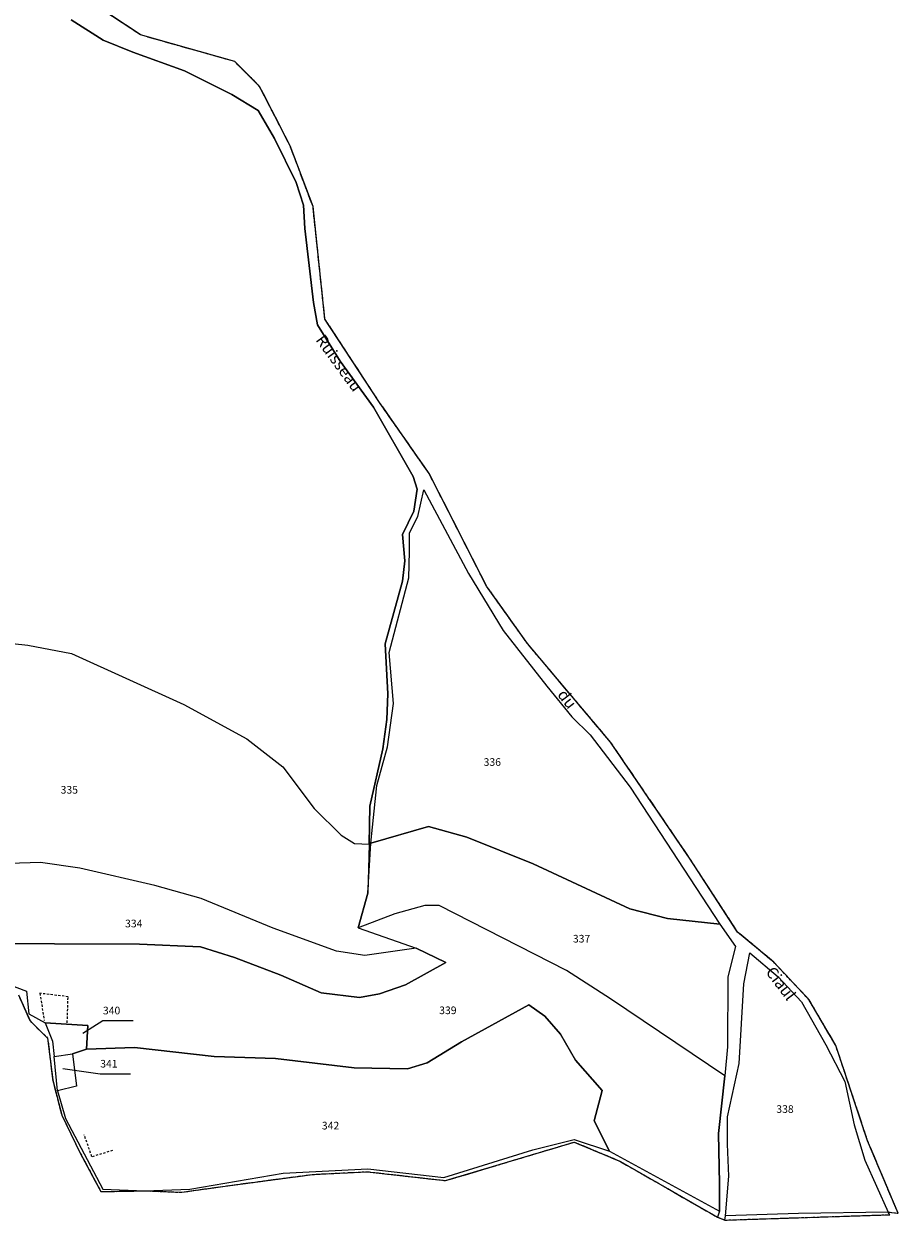
# Model space of a CAD drawing. Units: metres. Extents: x 1033034 to 1040241, y 6322870 to 6331914.
# Drawn here: x 1038246 to 1038474, y 6323714 to 6324027 of the extents above; entities that cross this region are included whole.
import ezdxf
from ezdxf.enums import TextEntityAlignment as Align

# ---------------------------------------------------------------- set-up
doc = ezdxf.new("R2010")
doc.units = ezdxf.units.M
for name, pattern in [('TOPO1', [1, 0.6, -0.4]), ('TOPO2', [2.4, 2, -0.4]), ('TOPO5', [5.4, 3, -1, 0.4, -1])]:
    doc.linetypes.add(name, pattern=pattern)
for name, color, linetype in [('ig_cad_detail_lineaire', 252, 'TOPO1'), ('ig_cad_divers_texte', 8, 'CONTINUOUS'), ('ig_cad_fleche_de_rattachement', 3, 'CONTINUOUS'), ('ig_cad_hydro', 140, 'CONTINUOUS'), ('ig_cad_lieudit', 7, 'ByLayer'), ('ig_cad_limcom', 1, 'TOPO5'), ('ig_cad_parcel', 3, 'CONTINUOUS'), ('ig_cad_parcel_num', 3, 'CONTINUOUS'), ('ig_cad_section', 20, 'TOPO2')]:
    doc.layers.add(name, color=color, linetype=linetype)
doc.styles.add('Times New Roman', font='times.ttf')

msp = doc.modelspace()

# ---------------------------------------------------------------- linework, layer by layer
at = {"layer": 'ig_cad_detail_lineaire'}
for points in [[(1038429.04, 6323714.02), (1038472.14, 6323715.42), (1038471.67, 6323716.11), (1038474.3, 6323715.84), (1038466.32, 6323734.77), (1038458.02, 6323759.66), (1038450.99, 6323771.66), (1038441.82, 6323781.42), (1038432.33, 6323789.34), (1038419.93, 6323808.41), (1038399.12, 6323838.99), (1038377.39, 6323864.76), (1038366.69, 6323879.8), (1038351.66, 6323909.25), (1038338.51, 6323928.09), (1038324.42, 6323949.6), (1038321.31, 6323979.01), (1038315.33, 6323994.89), (1038307.35, 6324010.45), (1038300.84, 6324016.94), (1038276.24, 6324023.9), (1038261.56, 6324033.65)], [(1038244.28, 6323772.93), (1038247.31, 6323766.09), (1038251.92, 6323761.59), (1038253.24, 6323750.58), (1038255.63, 6323741.42), (1038260.45, 6323731.54), (1038265.82, 6323721.46), (1038277.34, 6323721.67), (1038287.02, 6323721.29), (1038297.7, 6323722.83), (1038321.14, 6323725.95), (1038335.45, 6323726.67), (1038355.99, 6323724.34), (1038389.61, 6323734.41), (1038401.58, 6323729.41), (1038427.05, 6323714.78), (1038429.04, 6323714.02)], [(1038257.04, 6323765.62), (1038257.26, 6323772.42), (1038249.87, 6323773.32), (1038251.04, 6323766.17)], [(1038268.91, 6323732.21), (1038263.5, 6323730.58), (1038261.49, 6323736.27)]]:
    msp.add_lwpolyline(points, dxfattribs=at)
at = {"layer": 'ig_cad_fleche_de_rattachement'}
for points in [[(1038261.11, 6323762.9), (1038266.37, 6323766.18), (1038274.32, 6323766.19)], [(1038255.86, 6323753.62), (1038265.67, 6323752.28), (1038273.62, 6323752.3)]]:
    msp.add_lwpolyline(points, dxfattribs=at)
at = {"layer": 'ig_cad_hydro'}
msp.add_lwpolyline([(1038258.04, 6324027.87), (1038266.46, 6324022.55), (1038274.22, 6324019.38), (1038287.74, 6324014.52), (1038300.12, 6324008.29), (1038306.97, 6324004.12), (1038311.25, 6323996.8), (1038316.93, 6323985.35), (1038318.85, 6323979.43), (1038319.17, 6323973.32), (1038321.42, 6323953.96), (1038322.51, 6323948.07), (1038328.4, 6323938.61), (1038337.12, 6323926.54), (1038347.54, 6323908.46), (1038348.54, 6323905.15), (1038347.71, 6323899.34), (1038344.75, 6323893.29), (1038345.29, 6323886.42), (1038344.69, 6323881.12), (1038340.15, 6323864.68), (1038340.87, 6323851.65), (1038340.65, 6323844.92), (1038339.53, 6323837.23), (1038336.21, 6323822.25), (1038336.01, 6323812.34), (1038335.61, 6323799.49), (1038336.45, 6323812.56), (1038338.01, 6323827.61), (1038340.82, 6323837.75), (1038342.39, 6323849.06), (1038341.21, 6323862.45), (1038346.36, 6323881.94), (1038346.57, 6323888.87), (1038346.56, 6323893.76), (1038348.68, 6323898.03), (1038350.28, 6323904.92), (1038362, 6323883.05), (1038371.02, 6323868.21), (1038382.43, 6323853.64), (1038389, 6323845.59), (1038393.81, 6323840.94), (1038404.21, 6323827.25), (1038427.73, 6323791.41), (1038431.78, 6323785.54), (1038429.82, 6323777.62), (1038429.71, 6323759.29), (1038428.98, 6323751.73), (1038427.37, 6323736.65), (1038427.63, 6323723.51), (1038427.59, 6323716.31), (1038427.05, 6323714.78), (1038429.04, 6323714.02), (1038429.19, 6323715.15), (1038430.01, 6323725.54), (1038429.68, 6323733.87), (1038429.66, 6323741.01), (1038432.76, 6323755), (1038434, 6323775.77), (1038435.5, 6323783.93), (1038442.93, 6323777.61), (1038449.05, 6323771.12), (1038455.41, 6323759.84), (1038460.38, 6323750.26), (1038462.85, 6323738.95), (1038465.61, 6323729.68), (1038471.67, 6323716.11), (1038474.3, 6323715.84), (1038466.32, 6323734.77), (1038458.02, 6323759.66), (1038450.99, 6323771.66), (1038441.82, 6323781.42), (1038432.33, 6323789.34), (1038419.93, 6323808.41), (1038399.12, 6323838.99), (1038377.39, 6323864.76), (1038366.69, 6323879.8), (1038351.66, 6323909.25), (1038338.51, 6323928.09), (1038324.42, 6323949.6), (1038321.31, 6323979.01), (1038315.33, 6323994.89), (1038307.35, 6324010.45), (1038300.84, 6324016.94), (1038276.24, 6324023.9), (1038261.56, 6324033.65)], dxfattribs=at)
at = {"layer": 'ig_cad_lieudit'}
msp.add_lwpolyline([(1038244.28, 6323772.93), (1038247.31, 6323766.09), (1038251.92, 6323761.59), (1038253.24, 6323750.58), (1038255.63, 6323741.42), (1038260.45, 6323731.54), (1038265.82, 6323721.46), (1038277.34, 6323721.67), (1038287.02, 6323721.29), (1038297.7, 6323722.83), (1038321.14, 6323725.95), (1038335.45, 6323726.67), (1038355.99, 6323724.34), (1038389.61, 6323734.41), (1038401.58, 6323729.41), (1038427.05, 6323714.78), (1038429.04, 6323714.02), (1038472.14, 6323715.42), (1038471.67, 6323716.11), (1038474.3, 6323715.84), (1038466.32, 6323734.77), (1038458.02, 6323759.66), (1038450.99, 6323771.66), (1038441.82, 6323781.42), (1038432.33, 6323789.34), (1038419.93, 6323808.41), (1038399.12, 6323838.99), (1038377.39, 6323864.76), (1038366.69, 6323879.8), (1038351.66, 6323909.25), (1038338.51, 6323928.09), (1038324.42, 6323949.6), (1038321.31, 6323979.01), (1038315.33, 6323994.89), (1038307.35, 6324010.45), (1038300.84, 6324016.94), (1038276.24, 6324023.9), (1038261.56, 6324033.65)], dxfattribs=at)
at = {"layer": 'ig_cad_limcom'}
msp.add_lwpolyline([(1038244.28, 6323772.93), (1038247.31, 6323766.09), (1038251.92, 6323761.59), (1038253.24, 6323750.58), (1038255.63, 6323741.42), (1038260.45, 6323731.54), (1038265.82, 6323721.46), (1038277.34, 6323721.67), (1038287.02, 6323721.29), (1038297.7, 6323722.83), (1038321.14, 6323725.95), (1038335.45, 6323726.67), (1038355.99, 6323724.34), (1038389.61, 6323734.41), (1038401.58, 6323729.41), (1038427.05, 6323714.78), (1038429.04, 6323714.02), (1038472.14, 6323715.42), (1038471.67, 6323716.11), (1038474.3, 6323715.84), (1038466.32, 6323734.77), (1038458.02, 6323759.66), (1038450.99, 6323771.66), (1038441.82, 6323781.42), (1038432.33, 6323789.34), (1038419.93, 6323808.41), (1038399.12, 6323838.99), (1038377.39, 6323864.76), (1038366.69, 6323879.8), (1038351.66, 6323909.25), (1038338.51, 6323928.09), (1038324.42, 6323949.6), (1038321.31, 6323979.01), (1038315.33, 6323994.89), (1038307.35, 6324010.45), (1038300.84, 6324016.94), (1038276.24, 6324023.9), (1038261.56, 6324033.65)], dxfattribs=at)
msp.add_lwpolyline([(1038244.28, 6323772.93), (1038247.31, 6323766.09), (1038251.92, 6323761.59), (1038253.24, 6323750.58), (1038255.63, 6323741.42), (1038260.45, 6323731.54), (1038265.82, 6323721.46), (1038277.34, 6323721.67), (1038287.02, 6323721.29), (1038297.7, 6323722.83), (1038321.14, 6323725.95), (1038335.45, 6323726.67), (1038355.99, 6323724.34), (1038389.61, 6323734.41), (1038401.58, 6323729.41), (1038427.05, 6323714.78), (1038429.04, 6323714.02), (1038472.14, 6323715.42), (1038471.67, 6323716.11), (1038474.3, 6323715.84), (1038466.32, 6323734.77), (1038458.02, 6323759.66), (1038450.99, 6323771.66), (1038441.82, 6323781.42), (1038432.33, 6323789.34), (1038419.93, 6323808.41), (1038399.12, 6323838.99), (1038377.39, 6323864.76), (1038366.69, 6323879.8), (1038351.66, 6323909.25), (1038338.51, 6323928.09), (1038324.42, 6323949.6), (1038321.31, 6323979.01), (1038315.33, 6323994.89), (1038307.35, 6324010.45), (1038300.84, 6324016.94), (1038276.24, 6324023.9), (1038261.56, 6324033.65)], dxfattribs=at)
msp.add_lwpolyline([(1038244.28, 6323772.93), (1038247.31, 6323766.09), (1038251.92, 6323761.59), (1038253.24, 6323750.58), (1038255.63, 6323741.42), (1038260.45, 6323731.54), (1038265.82, 6323721.46), (1038277.34, 6323721.67), (1038287.02, 6323721.29), (1038297.7, 6323722.83), (1038321.14, 6323725.95), (1038335.45, 6323726.67), (1038355.99, 6323724.34), (1038389.61, 6323734.41), (1038401.58, 6323729.41), (1038427.05, 6323714.78), (1038429.04, 6323714.02), (1038472.14, 6323715.42), (1038471.67, 6323716.11), (1038474.3, 6323715.84), (1038466.32, 6323734.77), (1038458.02, 6323759.66), (1038450.99, 6323771.66), (1038441.82, 6323781.42), (1038432.33, 6323789.34), (1038419.93, 6323808.41), (1038399.12, 6323838.99), (1038377.39, 6323864.76), (1038366.69, 6323879.8), (1038351.66, 6323909.25), (1038338.51, 6323928.09), (1038324.42, 6323949.6), (1038321.31, 6323979.01), (1038315.33, 6323994.89), (1038307.35, 6324010.45), (1038300.84, 6324016.94), (1038276.24, 6324023.9), (1038261.56, 6324033.65)], dxfattribs=at)
msp.add_lwpolyline([(1038244.28, 6323772.93), (1038247.31, 6323766.09), (1038251.92, 6323761.59), (1038253.24, 6323750.58), (1038255.63, 6323741.42), (1038260.45, 6323731.54), (1038265.82, 6323721.46), (1038277.34, 6323721.67), (1038287.02, 6323721.29), (1038297.7, 6323722.83), (1038321.14, 6323725.95), (1038335.45, 6323726.67), (1038355.99, 6323724.34), (1038389.61, 6323734.41), (1038401.58, 6323729.41), (1038427.05, 6323714.78), (1038429.04, 6323714.02), (1038472.14, 6323715.42), (1038471.67, 6323716.11), (1038474.3, 6323715.84), (1038466.32, 6323734.77), (1038458.02, 6323759.66), (1038450.99, 6323771.66), (1038441.82, 6323781.42), (1038432.33, 6323789.34), (1038419.93, 6323808.41), (1038399.12, 6323838.99), (1038377.39, 6323864.76), (1038366.69, 6323879.8), (1038351.66, 6323909.25), (1038338.51, 6323928.09), (1038324.42, 6323949.6), (1038321.31, 6323979.01), (1038315.33, 6323994.89), (1038307.35, 6324010.45), (1038300.84, 6324016.94), (1038276.24, 6324023.9), (1038261.56, 6324033.65)], dxfattribs=at)
msp.add_lwpolyline([(1038244.28, 6323772.93), (1038247.31, 6323766.09), (1038251.92, 6323761.59), (1038253.24, 6323750.58), (1038255.63, 6323741.42), (1038260.45, 6323731.54), (1038265.82, 6323721.46), (1038277.34, 6323721.67), (1038287.02, 6323721.29), (1038297.7, 6323722.83), (1038321.14, 6323725.95), (1038335.45, 6323726.67), (1038355.99, 6323724.34), (1038389.61, 6323734.41), (1038401.58, 6323729.41), (1038427.05, 6323714.78), (1038429.04, 6323714.02), (1038472.14, 6323715.42), (1038471.67, 6323716.11), (1038474.3, 6323715.84), (1038466.32, 6323734.77), (1038458.02, 6323759.66), (1038450.99, 6323771.66), (1038441.82, 6323781.42), (1038432.33, 6323789.34), (1038419.93, 6323808.41), (1038399.12, 6323838.99), (1038377.39, 6323864.76), (1038366.69, 6323879.8), (1038351.66, 6323909.25), (1038338.51, 6323928.09), (1038324.42, 6323949.6), (1038321.31, 6323979.01), (1038315.33, 6323994.89), (1038307.35, 6324010.45), (1038300.84, 6324016.94), (1038276.24, 6324023.9), (1038261.56, 6324033.65)], dxfattribs=at)
msp.add_lwpolyline([(1038244.28, 6323772.93), (1038247.31, 6323766.09), (1038251.92, 6323761.59), (1038253.24, 6323750.58), (1038255.63, 6323741.42), (1038260.45, 6323731.54), (1038265.82, 6323721.46), (1038277.34, 6323721.67), (1038287.02, 6323721.29), (1038297.7, 6323722.83), (1038321.14, 6323725.95), (1038335.45, 6323726.67), (1038355.99, 6323724.34), (1038389.61, 6323734.41), (1038401.58, 6323729.41), (1038427.05, 6323714.78), (1038429.04, 6323714.02), (1038472.14, 6323715.42), (1038471.67, 6323716.11), (1038474.3, 6323715.84), (1038466.32, 6323734.77), (1038458.02, 6323759.66), (1038450.99, 6323771.66), (1038441.82, 6323781.42), (1038432.33, 6323789.34), (1038419.93, 6323808.41), (1038399.12, 6323838.99), (1038377.39, 6323864.76), (1038366.69, 6323879.8), (1038351.66, 6323909.25), (1038338.51, 6323928.09), (1038324.42, 6323949.6), (1038321.31, 6323979.01), (1038315.33, 6323994.89), (1038307.35, 6324010.45), (1038300.84, 6324016.94), (1038276.24, 6324023.9), (1038261.56, 6324033.65)], dxfattribs=at)
msp.add_lwpolyline([(1038244.28, 6323772.93), (1038247.31, 6323766.09), (1038251.92, 6323761.59), (1038253.24, 6323750.58), (1038255.63, 6323741.42), (1038260.45, 6323731.54), (1038265.82, 6323721.46), (1038277.34, 6323721.67), (1038287.02, 6323721.29), (1038297.7, 6323722.83), (1038321.14, 6323725.95), (1038335.45, 6323726.67), (1038355.99, 6323724.34), (1038389.61, 6323734.41), (1038401.58, 6323729.41), (1038427.05, 6323714.78), (1038429.04, 6323714.02), (1038472.14, 6323715.42), (1038471.67, 6323716.11), (1038474.3, 6323715.84), (1038466.32, 6323734.77), (1038458.02, 6323759.66), (1038450.99, 6323771.66), (1038441.82, 6323781.42), (1038432.33, 6323789.34), (1038419.93, 6323808.41), (1038399.12, 6323838.99), (1038377.39, 6323864.76), (1038366.69, 6323879.8), (1038351.66, 6323909.25), (1038338.51, 6323928.09), (1038324.42, 6323949.6), (1038321.31, 6323979.01), (1038315.33, 6323994.89), (1038307.35, 6324010.45), (1038300.84, 6324016.94), (1038276.24, 6324023.9), (1038261.56, 6324033.65)], dxfattribs=at)
msp.add_lwpolyline([(1038244.28, 6323772.93), (1038247.31, 6323766.09), (1038251.92, 6323761.59), (1038253.24, 6323750.58), (1038255.63, 6323741.42), (1038260.45, 6323731.54), (1038265.82, 6323721.46), (1038277.34, 6323721.67), (1038287.02, 6323721.29), (1038297.7, 6323722.83), (1038321.14, 6323725.95), (1038335.45, 6323726.67), (1038355.99, 6323724.34), (1038389.61, 6323734.41), (1038401.58, 6323729.41), (1038427.05, 6323714.78), (1038429.04, 6323714.02), (1038472.14, 6323715.42), (1038471.67, 6323716.11), (1038474.3, 6323715.84), (1038466.32, 6323734.77), (1038458.02, 6323759.66), (1038450.99, 6323771.66), (1038441.82, 6323781.42), (1038432.33, 6323789.34), (1038419.93, 6323808.41), (1038399.12, 6323838.99), (1038377.39, 6323864.76), (1038366.69, 6323879.8), (1038351.66, 6323909.25), (1038338.51, 6323928.09), (1038324.42, 6323949.6), (1038321.31, 6323979.01), (1038315.33, 6323994.89), (1038307.35, 6324010.45), (1038300.84, 6324016.94), (1038276.24, 6324023.9), (1038261.56, 6324033.65)], dxfattribs=at)
msp.add_lwpolyline([(1038244.28, 6323772.93), (1038247.31, 6323766.09), (1038251.92, 6323761.59), (1038253.24, 6323750.58), (1038255.63, 6323741.42), (1038260.45, 6323731.54), (1038265.82, 6323721.46), (1038277.34, 6323721.67), (1038287.02, 6323721.29), (1038297.7, 6323722.83), (1038321.14, 6323725.95), (1038335.45, 6323726.67), (1038355.99, 6323724.34), (1038389.61, 6323734.41), (1038401.58, 6323729.41), (1038427.05, 6323714.78), (1038429.04, 6323714.02), (1038472.14, 6323715.42), (1038471.67, 6323716.11), (1038474.3, 6323715.84), (1038466.32, 6323734.77), (1038458.02, 6323759.66), (1038450.99, 6323771.66), (1038441.82, 6323781.42), (1038432.33, 6323789.34), (1038419.93, 6323808.41), (1038399.12, 6323838.99), (1038377.39, 6323864.76), (1038366.69, 6323879.8), (1038351.66, 6323909.25), (1038338.51, 6323928.09), (1038324.42, 6323949.6), (1038321.31, 6323979.01), (1038315.33, 6323994.89), (1038307.35, 6324010.45), (1038300.84, 6324016.94), (1038276.24, 6324023.9), (1038261.56, 6324033.65)], dxfattribs=at)
msp.add_lwpolyline([(1038244.28, 6323772.93), (1038247.31, 6323766.09), (1038251.92, 6323761.59), (1038253.24, 6323750.58), (1038255.63, 6323741.42), (1038260.45, 6323731.54), (1038265.82, 6323721.46), (1038277.34, 6323721.67), (1038287.02, 6323721.29), (1038297.7, 6323722.83), (1038321.14, 6323725.95), (1038335.45, 6323726.67), (1038355.99, 6323724.34), (1038389.61, 6323734.41), (1038401.58, 6323729.41), (1038427.05, 6323714.78), (1038429.04, 6323714.02), (1038472.14, 6323715.42), (1038471.67, 6323716.11), (1038474.3, 6323715.84), (1038466.32, 6323734.77), (1038458.02, 6323759.66), (1038450.99, 6323771.66), (1038441.82, 6323781.42), (1038432.33, 6323789.34), (1038419.93, 6323808.41), (1038399.12, 6323838.99), (1038377.39, 6323864.76), (1038366.69, 6323879.8), (1038351.66, 6323909.25), (1038338.51, 6323928.09), (1038324.42, 6323949.6), (1038321.31, 6323979.01), (1038315.33, 6323994.89), (1038307.35, 6324010.45), (1038300.84, 6324016.94), (1038276.24, 6324023.9), (1038261.56, 6324033.65)], dxfattribs=at)
msp.add_lwpolyline([(1038244.28, 6323772.93), (1038247.31, 6323766.09), (1038251.92, 6323761.59), (1038253.24, 6323750.58), (1038255.63, 6323741.42), (1038260.45, 6323731.54), (1038265.82, 6323721.46), (1038277.34, 6323721.67), (1038287.02, 6323721.29), (1038297.7, 6323722.83), (1038321.14, 6323725.95), (1038335.45, 6323726.67), (1038355.99, 6323724.34), (1038389.61, 6323734.41), (1038401.58, 6323729.41), (1038427.05, 6323714.78), (1038429.04, 6323714.02), (1038472.14, 6323715.42), (1038471.67, 6323716.11), (1038474.3, 6323715.84), (1038466.32, 6323734.77), (1038458.02, 6323759.66), (1038450.99, 6323771.66), (1038441.82, 6323781.42), (1038432.33, 6323789.34), (1038419.93, 6323808.41), (1038399.12, 6323838.99), (1038377.39, 6323864.76), (1038366.69, 6323879.8), (1038351.66, 6323909.25), (1038338.51, 6323928.09), (1038324.42, 6323949.6), (1038321.31, 6323979.01), (1038315.33, 6323994.89), (1038307.35, 6324010.45), (1038300.84, 6324016.94), (1038276.24, 6324023.9), (1038261.56, 6324033.65)], dxfattribs=at)
msp.add_lwpolyline([(1038244.28, 6323772.93), (1038247.31, 6323766.09), (1038251.92, 6323761.59), (1038253.24, 6323750.58), (1038255.63, 6323741.42), (1038260.45, 6323731.54), (1038265.82, 6323721.46), (1038277.34, 6323721.67), (1038287.02, 6323721.29), (1038297.7, 6323722.83), (1038321.14, 6323725.95), (1038335.45, 6323726.67), (1038355.99, 6323724.34), (1038389.61, 6323734.41), (1038401.58, 6323729.41), (1038427.05, 6323714.78), (1038429.04, 6323714.02), (1038472.14, 6323715.42), (1038471.67, 6323716.11), (1038474.3, 6323715.84), (1038466.32, 6323734.77), (1038458.02, 6323759.66), (1038450.99, 6323771.66), (1038441.82, 6323781.42), (1038432.33, 6323789.34), (1038419.93, 6323808.41), (1038399.12, 6323838.99), (1038377.39, 6323864.76), (1038366.69, 6323879.8), (1038351.66, 6323909.25), (1038338.51, 6323928.09), (1038324.42, 6323949.6), (1038321.31, 6323979.01), (1038315.33, 6323994.89), (1038307.35, 6324010.45), (1038300.84, 6324016.94), (1038276.24, 6324023.9), (1038261.56, 6324033.65)], dxfattribs=at)
msp.add_lwpolyline([(1038244.28, 6323772.93), (1038247.31, 6323766.09), (1038251.92, 6323761.59), (1038253.24, 6323750.58), (1038255.63, 6323741.42), (1038260.45, 6323731.54), (1038265.82, 6323721.46), (1038277.34, 6323721.67), (1038287.02, 6323721.29), (1038297.7, 6323722.83), (1038321.14, 6323725.95), (1038335.45, 6323726.67), (1038355.99, 6323724.34), (1038389.61, 6323734.41), (1038401.58, 6323729.41), (1038427.05, 6323714.78), (1038429.04, 6323714.02), (1038472.14, 6323715.42), (1038471.67, 6323716.11), (1038474.3, 6323715.84), (1038466.32, 6323734.77), (1038458.02, 6323759.66), (1038450.99, 6323771.66), (1038441.82, 6323781.42), (1038432.33, 6323789.34), (1038419.93, 6323808.41), (1038399.12, 6323838.99), (1038377.39, 6323864.76), (1038366.69, 6323879.8), (1038351.66, 6323909.25), (1038338.51, 6323928.09), (1038324.42, 6323949.6), (1038321.31, 6323979.01), (1038315.33, 6323994.89), (1038307.35, 6324010.45), (1038300.84, 6324016.94), (1038276.24, 6324023.9), (1038261.56, 6324033.65)], dxfattribs=at)
msp.add_lwpolyline([(1038244.28, 6323772.93), (1038247.31, 6323766.09), (1038251.92, 6323761.59), (1038253.24, 6323750.58), (1038255.63, 6323741.42), (1038260.45, 6323731.54), (1038265.82, 6323721.46), (1038277.34, 6323721.67), (1038287.02, 6323721.29), (1038297.7, 6323722.83), (1038321.14, 6323725.95), (1038335.45, 6323726.67), (1038355.99, 6323724.34), (1038389.61, 6323734.41), (1038401.58, 6323729.41), (1038427.05, 6323714.78), (1038429.04, 6323714.02), (1038472.14, 6323715.42), (1038471.67, 6323716.11), (1038474.3, 6323715.84), (1038466.32, 6323734.77), (1038458.02, 6323759.66), (1038450.99, 6323771.66), (1038441.82, 6323781.42), (1038432.33, 6323789.34), (1038419.93, 6323808.41), (1038399.12, 6323838.99), (1038377.39, 6323864.76), (1038366.69, 6323879.8), (1038351.66, 6323909.25), (1038338.51, 6323928.09), (1038324.42, 6323949.6), (1038321.31, 6323979.01), (1038315.33, 6323994.89), (1038307.35, 6324010.45), (1038300.84, 6324016.94), (1038276.24, 6324023.9), (1038261.56, 6324033.65)], dxfattribs=at)
msp.add_lwpolyline([(1038244.28, 6323772.93), (1038247.31, 6323766.09), (1038251.92, 6323761.59), (1038253.24, 6323750.58), (1038255.63, 6323741.42), (1038260.45, 6323731.54), (1038265.82, 6323721.46), (1038277.34, 6323721.67), (1038287.02, 6323721.29), (1038297.7, 6323722.83), (1038321.14, 6323725.95), (1038335.45, 6323726.67), (1038355.99, 6323724.34), (1038389.61, 6323734.41), (1038401.58, 6323729.41), (1038427.05, 6323714.78), (1038429.04, 6323714.02), (1038472.14, 6323715.42), (1038471.67, 6323716.11), (1038474.3, 6323715.84), (1038466.32, 6323734.77), (1038458.02, 6323759.66), (1038450.99, 6323771.66), (1038441.82, 6323781.42), (1038432.33, 6323789.34), (1038419.93, 6323808.41), (1038399.12, 6323838.99), (1038377.39, 6323864.76), (1038366.69, 6323879.8), (1038351.66, 6323909.25), (1038338.51, 6323928.09), (1038324.42, 6323949.6), (1038321.31, 6323979.01), (1038315.33, 6323994.89), (1038307.35, 6324010.45), (1038300.84, 6324016.94), (1038276.24, 6324023.9), (1038261.56, 6324033.65)], dxfattribs=at)
msp.add_lwpolyline([(1038244.28, 6323772.93), (1038247.31, 6323766.09), (1038251.92, 6323761.59), (1038253.24, 6323750.58), (1038255.63, 6323741.42), (1038260.45, 6323731.54), (1038265.82, 6323721.46), (1038277.34, 6323721.67), (1038287.02, 6323721.29), (1038297.7, 6323722.83), (1038321.14, 6323725.95), (1038335.45, 6323726.67), (1038355.99, 6323724.34), (1038389.61, 6323734.41), (1038401.58, 6323729.41), (1038427.05, 6323714.78), (1038429.04, 6323714.02), (1038472.14, 6323715.42), (1038471.67, 6323716.11), (1038474.3, 6323715.84), (1038466.32, 6323734.77), (1038458.02, 6323759.66), (1038450.99, 6323771.66), (1038441.82, 6323781.42), (1038432.33, 6323789.34), (1038419.93, 6323808.41), (1038399.12, 6323838.99), (1038377.39, 6323864.76), (1038366.69, 6323879.8), (1038351.66, 6323909.25), (1038338.51, 6323928.09), (1038324.42, 6323949.6), (1038321.31, 6323979.01), (1038315.33, 6323994.89), (1038307.35, 6324010.45), (1038300.84, 6324016.94), (1038276.24, 6324023.9), (1038261.56, 6324033.65)], dxfattribs=at)
msp.add_lwpolyline([(1038244.28, 6323772.93), (1038247.31, 6323766.09), (1038251.92, 6323761.59), (1038253.24, 6323750.58), (1038255.63, 6323741.42), (1038260.45, 6323731.54), (1038265.82, 6323721.46), (1038277.34, 6323721.67), (1038287.02, 6323721.29), (1038297.7, 6323722.83), (1038321.14, 6323725.95), (1038335.45, 6323726.67), (1038355.99, 6323724.34), (1038389.61, 6323734.41), (1038401.58, 6323729.41), (1038427.05, 6323714.78), (1038429.04, 6323714.02), (1038472.14, 6323715.42), (1038471.67, 6323716.11), (1038474.3, 6323715.84), (1038466.32, 6323734.77), (1038458.02, 6323759.66), (1038450.99, 6323771.66), (1038441.82, 6323781.42), (1038432.33, 6323789.34), (1038419.93, 6323808.41), (1038399.12, 6323838.99), (1038377.39, 6323864.76), (1038366.69, 6323879.8), (1038351.66, 6323909.25), (1038338.51, 6323928.09), (1038324.42, 6323949.6), (1038321.31, 6323979.01), (1038315.33, 6323994.89), (1038307.35, 6324010.45), (1038300.84, 6324016.94), (1038276.24, 6324023.9), (1038261.56, 6324033.65)], dxfattribs=at)
msp.add_lwpolyline([(1038244.28, 6323772.93), (1038247.31, 6323766.09), (1038251.92, 6323761.59), (1038253.24, 6323750.58), (1038255.63, 6323741.42), (1038260.45, 6323731.54), (1038265.82, 6323721.46), (1038277.34, 6323721.67), (1038287.02, 6323721.29), (1038297.7, 6323722.83), (1038321.14, 6323725.95), (1038335.45, 6323726.67), (1038355.99, 6323724.34), (1038389.61, 6323734.41), (1038401.58, 6323729.41), (1038427.05, 6323714.78), (1038429.04, 6323714.02), (1038472.14, 6323715.42), (1038471.67, 6323716.11), (1038474.3, 6323715.84), (1038466.32, 6323734.77), (1038458.02, 6323759.66), (1038450.99, 6323771.66), (1038441.82, 6323781.42), (1038432.33, 6323789.34), (1038419.93, 6323808.41), (1038399.12, 6323838.99), (1038377.39, 6323864.76), (1038366.69, 6323879.8), (1038351.66, 6323909.25), (1038338.51, 6323928.09), (1038324.42, 6323949.6), (1038321.31, 6323979.01), (1038315.33, 6323994.89), (1038307.35, 6324010.45), (1038300.84, 6324016.94), (1038276.24, 6324023.9), (1038261.56, 6324033.65)], dxfattribs=at)
msp.add_lwpolyline([(1038244.28, 6323772.93), (1038247.31, 6323766.09), (1038251.92, 6323761.59), (1038253.24, 6323750.58), (1038255.63, 6323741.42), (1038260.45, 6323731.54), (1038265.82, 6323721.46), (1038277.34, 6323721.67), (1038287.02, 6323721.29), (1038297.7, 6323722.83), (1038321.14, 6323725.95), (1038335.45, 6323726.67), (1038355.99, 6323724.34), (1038389.61, 6323734.41), (1038401.58, 6323729.41), (1038427.05, 6323714.78), (1038429.04, 6323714.02), (1038472.14, 6323715.42), (1038471.67, 6323716.11), (1038474.3, 6323715.84), (1038466.32, 6323734.77), (1038458.02, 6323759.66), (1038450.99, 6323771.66), (1038441.82, 6323781.42), (1038432.33, 6323789.34), (1038419.93, 6323808.41), (1038399.12, 6323838.99), (1038377.39, 6323864.76), (1038366.69, 6323879.8), (1038351.66, 6323909.25), (1038338.51, 6323928.09), (1038324.42, 6323949.6), (1038321.31, 6323979.01), (1038315.33, 6323994.89), (1038307.35, 6324010.45), (1038300.84, 6324016.94), (1038276.24, 6324023.9), (1038261.56, 6324033.65)], dxfattribs=at)
msp.add_lwpolyline([(1038244.28, 6323772.93), (1038247.31, 6323766.09), (1038251.92, 6323761.59), (1038253.24, 6323750.58), (1038255.63, 6323741.42), (1038260.45, 6323731.54), (1038265.82, 6323721.46), (1038277.34, 6323721.67), (1038287.02, 6323721.29), (1038297.7, 6323722.83), (1038321.14, 6323725.95), (1038335.45, 6323726.67), (1038355.99, 6323724.34), (1038389.61, 6323734.41), (1038401.58, 6323729.41), (1038427.05, 6323714.78), (1038429.04, 6323714.02), (1038472.14, 6323715.42), (1038471.67, 6323716.11), (1038474.3, 6323715.84), (1038466.32, 6323734.77), (1038458.02, 6323759.66), (1038450.99, 6323771.66), (1038441.82, 6323781.42), (1038432.33, 6323789.34), (1038419.93, 6323808.41), (1038399.12, 6323838.99), (1038377.39, 6323864.76), (1038366.69, 6323879.8), (1038351.66, 6323909.25), (1038338.51, 6323928.09), (1038324.42, 6323949.6), (1038321.31, 6323979.01), (1038315.33, 6323994.89), (1038307.35, 6324010.45), (1038300.84, 6324016.94), (1038276.24, 6324023.9), (1038261.56, 6324033.65)], dxfattribs=at)
msp.add_lwpolyline([(1038244.28, 6323772.93), (1038247.31, 6323766.09), (1038251.92, 6323761.59), (1038253.24, 6323750.58), (1038255.63, 6323741.42), (1038260.45, 6323731.54), (1038265.82, 6323721.46), (1038277.34, 6323721.67), (1038287.02, 6323721.29), (1038297.7, 6323722.83), (1038321.14, 6323725.95), (1038335.45, 6323726.67), (1038355.99, 6323724.34), (1038389.61, 6323734.41), (1038401.58, 6323729.41), (1038427.05, 6323714.78), (1038429.04, 6323714.02), (1038472.14, 6323715.42), (1038471.67, 6323716.11), (1038474.3, 6323715.84), (1038466.32, 6323734.77), (1038458.02, 6323759.66), (1038450.99, 6323771.66), (1038441.82, 6323781.42), (1038432.33, 6323789.34), (1038419.93, 6323808.41), (1038399.12, 6323838.99), (1038377.39, 6323864.76), (1038366.69, 6323879.8), (1038351.66, 6323909.25), (1038338.51, 6323928.09), (1038324.42, 6323949.6), (1038321.31, 6323979.01), (1038315.33, 6323994.89), (1038307.35, 6324010.45), (1038300.84, 6324016.94), (1038276.24, 6324023.9), (1038261.56, 6324033.65)], dxfattribs=at)
msp.add_lwpolyline([(1038244.28, 6323772.93), (1038247.31, 6323766.09), (1038251.92, 6323761.59), (1038253.24, 6323750.58), (1038255.63, 6323741.42), (1038260.45, 6323731.54), (1038265.82, 6323721.46), (1038277.34, 6323721.67), (1038287.02, 6323721.29), (1038297.7, 6323722.83), (1038321.14, 6323725.95), (1038335.45, 6323726.67), (1038355.99, 6323724.34), (1038389.61, 6323734.41), (1038401.58, 6323729.41), (1038427.05, 6323714.78), (1038429.04, 6323714.02), (1038472.14, 6323715.42), (1038471.67, 6323716.11), (1038474.3, 6323715.84), (1038466.32, 6323734.77), (1038458.02, 6323759.66), (1038450.99, 6323771.66), (1038441.82, 6323781.42), (1038432.33, 6323789.34), (1038419.93, 6323808.41), (1038399.12, 6323838.99), (1038377.39, 6323864.76), (1038366.69, 6323879.8), (1038351.66, 6323909.25), (1038338.51, 6323928.09), (1038324.42, 6323949.6), (1038321.31, 6323979.01), (1038315.33, 6323994.89), (1038307.35, 6324010.45), (1038300.84, 6324016.94), (1038276.24, 6324023.9), (1038261.56, 6324033.65)], dxfattribs=at)
msp.add_lwpolyline([(1038244.28, 6323772.93), (1038247.31, 6323766.09), (1038251.92, 6323761.59), (1038253.24, 6323750.58), (1038255.63, 6323741.42), (1038260.45, 6323731.54), (1038265.82, 6323721.46), (1038277.34, 6323721.67), (1038287.02, 6323721.29), (1038297.7, 6323722.83), (1038321.14, 6323725.95), (1038335.45, 6323726.67), (1038355.99, 6323724.34), (1038389.61, 6323734.41), (1038401.58, 6323729.41), (1038427.05, 6323714.78), (1038429.04, 6323714.02), (1038472.14, 6323715.42), (1038471.67, 6323716.11), (1038474.3, 6323715.84), (1038466.32, 6323734.77), (1038458.02, 6323759.66), (1038450.99, 6323771.66), (1038441.82, 6323781.42), (1038432.33, 6323789.34), (1038419.93, 6323808.41), (1038399.12, 6323838.99), (1038377.39, 6323864.76), (1038366.69, 6323879.8), (1038351.66, 6323909.25), (1038338.51, 6323928.09), (1038324.42, 6323949.6), (1038321.31, 6323979.01), (1038315.33, 6323994.89), (1038307.35, 6324010.45), (1038300.84, 6324016.94), (1038276.24, 6324023.9), (1038261.56, 6324033.65)], dxfattribs=at)
msp.add_lwpolyline([(1038244.28, 6323772.93), (1038247.31, 6323766.09), (1038251.92, 6323761.59), (1038253.24, 6323750.58), (1038255.63, 6323741.42), (1038260.45, 6323731.54), (1038265.82, 6323721.46), (1038277.34, 6323721.67), (1038287.02, 6323721.29), (1038297.7, 6323722.83), (1038321.14, 6323725.95), (1038335.45, 6323726.67), (1038355.99, 6323724.34), (1038389.61, 6323734.41), (1038401.58, 6323729.41), (1038427.05, 6323714.78), (1038429.04, 6323714.02), (1038472.14, 6323715.42), (1038471.67, 6323716.11), (1038474.3, 6323715.84), (1038466.32, 6323734.77), (1038458.02, 6323759.66), (1038450.99, 6323771.66), (1038441.82, 6323781.42), (1038432.33, 6323789.34), (1038419.93, 6323808.41), (1038399.12, 6323838.99), (1038377.39, 6323864.76), (1038366.69, 6323879.8), (1038351.66, 6323909.25), (1038338.51, 6323928.09), (1038324.42, 6323949.6), (1038321.31, 6323979.01), (1038315.33, 6323994.89), (1038307.35, 6324010.45), (1038300.84, 6324016.94), (1038276.24, 6324023.9), (1038261.56, 6324033.65)], dxfattribs=at)
msp.add_lwpolyline([(1038244.28, 6323772.93), (1038247.31, 6323766.09), (1038251.92, 6323761.59), (1038253.24, 6323750.58), (1038255.63, 6323741.42), (1038260.45, 6323731.54), (1038265.82, 6323721.46), (1038277.34, 6323721.67), (1038287.02, 6323721.29), (1038297.7, 6323722.83), (1038321.14, 6323725.95), (1038335.45, 6323726.67), (1038355.99, 6323724.34), (1038389.61, 6323734.41), (1038401.58, 6323729.41), (1038427.05, 6323714.78), (1038429.04, 6323714.02), (1038472.14, 6323715.42), (1038471.67, 6323716.11), (1038474.3, 6323715.84), (1038466.32, 6323734.77), (1038458.02, 6323759.66), (1038450.99, 6323771.66), (1038441.82, 6323781.42), (1038432.33, 6323789.34), (1038419.93, 6323808.41), (1038399.12, 6323838.99), (1038377.39, 6323864.76), (1038366.69, 6323879.8), (1038351.66, 6323909.25), (1038338.51, 6323928.09), (1038324.42, 6323949.6), (1038321.31, 6323979.01), (1038315.33, 6323994.89), (1038307.35, 6324010.45), (1038300.84, 6324016.94), (1038276.24, 6324023.9), (1038261.56, 6324033.65)], dxfattribs=at)
msp.add_lwpolyline([(1038244.28, 6323772.93), (1038247.31, 6323766.09), (1038251.92, 6323761.59), (1038253.24, 6323750.58), (1038255.63, 6323741.42), (1038260.45, 6323731.54), (1038265.82, 6323721.46), (1038277.34, 6323721.67), (1038287.02, 6323721.29), (1038297.7, 6323722.83), (1038321.14, 6323725.95), (1038335.45, 6323726.67), (1038355.99, 6323724.34), (1038389.61, 6323734.41), (1038401.58, 6323729.41), (1038427.05, 6323714.78), (1038429.04, 6323714.02), (1038472.14, 6323715.42), (1038471.67, 6323716.11), (1038474.3, 6323715.84), (1038466.32, 6323734.77), (1038458.02, 6323759.66), (1038450.99, 6323771.66), (1038441.82, 6323781.42), (1038432.33, 6323789.34), (1038419.93, 6323808.41), (1038399.12, 6323838.99), (1038377.39, 6323864.76), (1038366.69, 6323879.8), (1038351.66, 6323909.25), (1038338.51, 6323928.09), (1038324.42, 6323949.6), (1038321.31, 6323979.01), (1038315.33, 6323994.89), (1038307.35, 6324010.45), (1038300.84, 6324016.94), (1038276.24, 6324023.9), (1038261.56, 6324033.65)], dxfattribs=at)
msp.add_lwpolyline([(1038244.28, 6323772.93), (1038247.31, 6323766.09), (1038251.92, 6323761.59), (1038253.24, 6323750.58), (1038255.63, 6323741.42), (1038260.45, 6323731.54), (1038265.82, 6323721.46), (1038277.34, 6323721.67), (1038287.02, 6323721.29), (1038297.7, 6323722.83), (1038321.14, 6323725.95), (1038335.45, 6323726.67), (1038355.99, 6323724.34), (1038389.61, 6323734.41), (1038401.58, 6323729.41), (1038427.05, 6323714.78), (1038429.04, 6323714.02), (1038472.14, 6323715.42), (1038471.67, 6323716.11), (1038474.3, 6323715.84), (1038466.32, 6323734.77), (1038458.02, 6323759.66), (1038450.99, 6323771.66), (1038441.82, 6323781.42), (1038432.33, 6323789.34), (1038419.93, 6323808.41), (1038399.12, 6323838.99), (1038377.39, 6323864.76), (1038366.69, 6323879.8), (1038351.66, 6323909.25), (1038338.51, 6323928.09), (1038324.42, 6323949.6), (1038321.31, 6323979.01), (1038315.33, 6323994.89), (1038307.35, 6324010.45), (1038300.84, 6324016.94), (1038276.24, 6324023.9), (1038261.56, 6324033.65)], dxfattribs=at)
msp.add_lwpolyline([(1038244.28, 6323772.93), (1038247.31, 6323766.09), (1038251.92, 6323761.59), (1038253.24, 6323750.58), (1038255.63, 6323741.42), (1038260.45, 6323731.54), (1038265.82, 6323721.46), (1038277.34, 6323721.67), (1038287.02, 6323721.29), (1038297.7, 6323722.83), (1038321.14, 6323725.95), (1038335.45, 6323726.67), (1038355.99, 6323724.34), (1038389.61, 6323734.41), (1038401.58, 6323729.41), (1038427.05, 6323714.78), (1038429.04, 6323714.02), (1038472.14, 6323715.42), (1038471.67, 6323716.11), (1038474.3, 6323715.84), (1038466.32, 6323734.77), (1038458.02, 6323759.66), (1038450.99, 6323771.66), (1038441.82, 6323781.42), (1038432.33, 6323789.34), (1038419.93, 6323808.41), (1038399.12, 6323838.99), (1038377.39, 6323864.76), (1038366.69, 6323879.8), (1038351.66, 6323909.25), (1038338.51, 6323928.09), (1038324.42, 6323949.6), (1038321.31, 6323979.01), (1038315.33, 6323994.89), (1038307.35, 6324010.45), (1038300.84, 6324016.94), (1038276.24, 6324023.9), (1038261.56, 6324033.65)], dxfattribs=at)
msp.add_lwpolyline([(1038244.28, 6323772.93), (1038247.31, 6323766.09), (1038251.92, 6323761.59), (1038253.24, 6323750.58), (1038255.63, 6323741.42), (1038260.45, 6323731.54), (1038265.82, 6323721.46), (1038277.34, 6323721.67), (1038287.02, 6323721.29), (1038297.7, 6323722.83), (1038321.14, 6323725.95), (1038335.45, 6323726.67), (1038355.99, 6323724.34), (1038389.61, 6323734.41), (1038401.58, 6323729.41), (1038427.05, 6323714.78), (1038429.04, 6323714.02), (1038472.14, 6323715.42), (1038471.67, 6323716.11), (1038474.3, 6323715.84), (1038466.32, 6323734.77), (1038458.02, 6323759.66), (1038450.99, 6323771.66), (1038441.82, 6323781.42), (1038432.33, 6323789.34), (1038419.93, 6323808.41), (1038399.12, 6323838.99), (1038377.39, 6323864.76), (1038366.69, 6323879.8), (1038351.66, 6323909.25), (1038338.51, 6323928.09), (1038324.42, 6323949.6), (1038321.31, 6323979.01), (1038315.33, 6323994.89), (1038307.35, 6324010.45), (1038300.84, 6324016.94), (1038276.24, 6324023.9), (1038261.56, 6324033.65)], dxfattribs=at)
msp.add_lwpolyline([(1038244.28, 6323772.93), (1038247.31, 6323766.09), (1038251.92, 6323761.59), (1038253.24, 6323750.58), (1038255.63, 6323741.42), (1038260.45, 6323731.54), (1038265.82, 6323721.46), (1038277.34, 6323721.67), (1038287.02, 6323721.29), (1038297.7, 6323722.83), (1038321.14, 6323725.95), (1038335.45, 6323726.67), (1038355.99, 6323724.34), (1038389.61, 6323734.41), (1038401.58, 6323729.41), (1038427.05, 6323714.78), (1038429.04, 6323714.02), (1038472.14, 6323715.42), (1038471.67, 6323716.11), (1038474.3, 6323715.84), (1038466.32, 6323734.77), (1038458.02, 6323759.66), (1038450.99, 6323771.66), (1038441.82, 6323781.42), (1038432.33, 6323789.34), (1038419.93, 6323808.41), (1038399.12, 6323838.99), (1038377.39, 6323864.76), (1038366.69, 6323879.8), (1038351.66, 6323909.25), (1038338.51, 6323928.09), (1038324.42, 6323949.6), (1038321.31, 6323979.01), (1038315.33, 6323994.89), (1038307.35, 6324010.45), (1038300.84, 6324016.94), (1038276.24, 6324023.9), (1038261.56, 6324033.65)], dxfattribs=at)
msp.add_lwpolyline([(1038244.28, 6323772.93), (1038247.31, 6323766.09), (1038251.92, 6323761.59), (1038253.24, 6323750.58), (1038255.63, 6323741.42), (1038260.45, 6323731.54), (1038265.82, 6323721.46), (1038277.34, 6323721.67), (1038287.02, 6323721.29), (1038297.7, 6323722.83), (1038321.14, 6323725.95), (1038335.45, 6323726.67), (1038355.99, 6323724.34), (1038389.61, 6323734.41), (1038401.58, 6323729.41), (1038427.05, 6323714.78), (1038429.04, 6323714.02), (1038472.14, 6323715.42), (1038471.67, 6323716.11), (1038474.3, 6323715.84), (1038466.32, 6323734.77), (1038458.02, 6323759.66), (1038450.99, 6323771.66), (1038441.82, 6323781.42), (1038432.33, 6323789.34), (1038419.93, 6323808.41), (1038399.12, 6323838.99), (1038377.39, 6323864.76), (1038366.69, 6323879.8), (1038351.66, 6323909.25), (1038338.51, 6323928.09), (1038324.42, 6323949.6), (1038321.31, 6323979.01), (1038315.33, 6323994.89), (1038307.35, 6324010.45), (1038300.84, 6324016.94), (1038276.24, 6324023.9), (1038261.56, 6324033.65)], dxfattribs=at)
at = {"layer": 'ig_cad_parcel'}
for points in [[(1038219.32, 6323867.3), (1038246.74, 6323864.32), (1038258.14, 6323862.14), (1038287.5, 6323848.84), (1038303.97, 6323839.88), (1038313.46, 6323832.49), (1038321.64, 6323821.6), (1038328.68, 6323814.67), (1038332.18, 6323812.48), (1038336.01, 6323812.34), (1038336.21, 6323822.25), (1038339.53, 6323837.23), (1038340.65, 6323844.92), (1038340.87, 6323851.65), (1038340.15, 6323864.68), (1038344.69, 6323881.12), (1038345.29, 6323886.42), (1038344.75, 6323893.29), (1038347.71, 6323899.34), (1038348.54, 6323905.15), (1038347.54, 6323908.46), (1038337.12, 6323926.54), (1038328.4, 6323938.61), (1038322.51, 6323948.07), (1038321.42, 6323953.96), (1038319.17, 6323973.32), (1038318.85, 6323979.43), (1038316.93, 6323985.35), (1038311.25, 6323996.8), (1038306.97, 6324004.12), (1038300.12, 6324008.29), (1038287.74, 6324014.52), (1038274.22, 6324019.38), (1038266.46, 6324022.55), (1038258.04, 6324027.87)], [(1038219.32, 6323867.3), (1038246.74, 6323864.32), (1038258.14, 6323862.14), (1038287.5, 6323848.84), (1038303.97, 6323839.88), (1038313.46, 6323832.49), (1038321.64, 6323821.6), (1038328.68, 6323814.67), (1038332.18, 6323812.48), (1038336.01, 6323812.34), (1038335.61, 6323799.49), (1038333.16, 6323790.42), (1038348.28, 6323785.11), (1038334.89, 6323783.16), (1038327.49, 6323784.3), (1038310.9, 6323790.37), (1038292.06, 6323798.1), (1038279.91, 6323801.51), (1038260.32, 6323806.05), (1038250.01, 6323807.48), (1038233.54, 6323806.98)], [(1038238.32, 6323776.93), (1038246.42, 6323773.89), (1038247.02, 6323767.95), (1038251.24, 6323765.59), (1038262.46, 6323764.93), (1038262.07, 6323758.74), (1038274.66, 6323759.15), (1038295.43, 6323756.83), (1038311.49, 6323756.26), (1038332.04, 6323753.85), (1038346.06, 6323753.59), (1038351.17, 6323755.13), (1038360.17, 6323760.65), (1038377.74, 6323770.29), (1038381.94, 6323767.32), (1038386.01, 6323762.6), (1038389.99, 6323755.81), (1038396.93, 6323747.92), (1038394.82, 6323739.98), (1038398.8, 6323732.03), (1038427.59, 6323716.31), (1038427.63, 6323723.51), (1038427.37, 6323736.65), (1038428.98, 6323751.73), (1038399.09, 6323771.83), (1038387.57, 6323779.26), (1038354.28, 6323796.27), (1038350.54, 6323796.26), (1038342.69, 6323794.11), (1038333.16, 6323790.42), (1038348.28, 6323785.11), (1038356.01, 6323781.35), (1038345.49, 6323775.53), (1038338.7, 6323773.14), (1038333.44, 6323772.21), (1038323.46, 6323773.41), (1038312.92, 6323778.04), (1038300.77, 6323782.68), (1038291.93, 6323785.47), (1038275.98, 6323786.19), (1038231.36, 6323786.37)]]:
    msp.add_lwpolyline(points, dxfattribs=at)
for points in [[(1038427.73, 6323791.41), (1038413.98, 6323792.91), (1038404.15, 6323795.38), (1038378.86, 6323807.17), (1038361.56, 6323814.14), (1038351.48, 6323816.95), (1038336.45, 6323812.56), (1038338.01, 6323827.61), (1038340.82, 6323837.75), (1038342.39, 6323849.06), (1038341.21, 6323862.45), (1038346.36, 6323881.94), (1038346.57, 6323888.87), (1038346.56, 6323893.76), (1038348.68, 6323898.03), (1038350.28, 6323904.92), (1038362, 6323883.05), (1038371.02, 6323868.21), (1038382.43, 6323853.64), (1038389, 6323845.59), (1038393.81, 6323840.94), (1038404.21, 6323827.25)], [(1038333.16, 6323790.42), (1038335.61, 6323799.49), (1038336.45, 6323812.56), (1038351.48, 6323816.95), (1038361.56, 6323814.14), (1038378.86, 6323807.17), (1038404.15, 6323795.38), (1038413.98, 6323792.91), (1038427.73, 6323791.41), (1038431.78, 6323785.54), (1038429.82, 6323777.62), (1038429.71, 6323759.29), (1038428.98, 6323751.73), (1038399.09, 6323771.83), (1038387.57, 6323779.26), (1038354.28, 6323796.27), (1038350.54, 6323796.26), (1038342.69, 6323794.11)], [(1038348.28, 6323785.11), (1038334.89, 6323783.16), (1038327.49, 6323784.3), (1038310.9, 6323790.37), (1038292.06, 6323798.1), (1038279.91, 6323801.51), (1038260.32, 6323806.05), (1038250.01, 6323807.48), (1038233.54, 6323806.98), (1038220.11, 6323807.33), (1038222.56, 6323804.12), (1038223.18, 6323797.02), (1038223.88, 6323793.51), (1038231.36, 6323786.37), (1038275.98, 6323786.19), (1038291.93, 6323785.47), (1038300.77, 6323782.68), (1038312.92, 6323778.04), (1038323.46, 6323773.41), (1038333.44, 6323772.21), (1038338.7, 6323773.14), (1038345.49, 6323775.53), (1038356.01, 6323781.35)], [(1038430.01, 6323725.54), (1038429.68, 6323733.87), (1038429.66, 6323741.01), (1038432.76, 6323755), (1038434, 6323775.77), (1038435.5, 6323783.93), (1038442.93, 6323777.61), (1038449.05, 6323771.12), (1038455.41, 6323759.84), (1038460.38, 6323750.26), (1038462.85, 6323738.95), (1038465.61, 6323729.68), (1038471.67, 6323716.11), (1038448.24, 6323715.72), (1038429.19, 6323715.15)], [(1038398.8, 6323732.03), (1038394.82, 6323739.98), (1038396.93, 6323747.92), (1038389.99, 6323755.81), (1038386.01, 6323762.6), (1038381.94, 6323767.32), (1038377.74, 6323770.29), (1038360.17, 6323760.65), (1038351.17, 6323755.13), (1038346.06, 6323753.59), (1038332.04, 6323753.85), (1038311.49, 6323756.26), (1038295.43, 6323756.83), (1038274.66, 6323759.15), (1038262.07, 6323758.74), (1038258.43, 6323757.53), (1038259.45, 6323749.05), (1038254.48, 6323747.82), (1038256.58, 6323740.54), (1038266.39, 6323722.1), (1038277.34, 6323721.67), (1038289.1, 6323722.07), (1038313.53, 6323726.26), (1038335.62, 6323727.45), (1038355.56, 6323725.19), (1038378.79, 6323732.35), (1038389.56, 6323735.12)], [(1038258.43, 6323757.53), (1038262.07, 6323758.74), (1038262.46, 6323764.93), (1038251.24, 6323765.59), (1038253.23, 6323760.79), (1038253.62, 6323756.81)], [(1038258.43, 6323757.53), (1038259.45, 6323749.05), (1038254.48, 6323747.82), (1038253.62, 6323756.81)]]:
    msp.add_lwpolyline(points, close=True, dxfattribs=at)
at = {"layer": 'ig_cad_section'}
msp.add_lwpolyline([(1038244.28, 6323772.93), (1038247.31, 6323766.09), (1038251.92, 6323761.59), (1038253.24, 6323750.58), (1038255.63, 6323741.42), (1038260.45, 6323731.54), (1038265.82, 6323721.46), (1038277.34, 6323721.67), (1038287.02, 6323721.29), (1038297.7, 6323722.83), (1038321.14, 6323725.95), (1038335.45, 6323726.67), (1038355.99, 6323724.34), (1038389.61, 6323734.41), (1038401.58, 6323729.41), (1038427.05, 6323714.78), (1038429.04, 6323714.02), (1038472.14, 6323715.42), (1038471.67, 6323716.11), (1038474.3, 6323715.84), (1038466.32, 6323734.77), (1038458.02, 6323759.66), (1038450.99, 6323771.66), (1038441.82, 6323781.42), (1038432.33, 6323789.34), (1038419.93, 6323808.41), (1038399.12, 6323838.99), (1038377.39, 6323864.76), (1038366.69, 6323879.8), (1038351.66, 6323909.25), (1038338.51, 6323928.09), (1038324.42, 6323949.6), (1038321.31, 6323979.01), (1038315.33, 6323994.89), (1038307.35, 6324010.45), (1038300.84, 6324016.94), (1038276.24, 6324023.9), (1038261.56, 6324033.65)], dxfattribs=at)
msp.add_lwpolyline([(1038244.28, 6323772.93), (1038247.31, 6323766.09), (1038251.92, 6323761.59), (1038253.24, 6323750.58), (1038255.63, 6323741.42), (1038260.45, 6323731.54), (1038265.82, 6323721.46), (1038277.34, 6323721.67), (1038287.02, 6323721.29), (1038297.7, 6323722.83), (1038321.14, 6323725.95), (1038335.45, 6323726.67), (1038355.99, 6323724.34), (1038389.61, 6323734.41), (1038401.58, 6323729.41), (1038427.05, 6323714.78), (1038429.04, 6323714.02), (1038472.14, 6323715.42), (1038471.67, 6323716.11), (1038474.3, 6323715.84), (1038466.32, 6323734.77), (1038458.02, 6323759.66), (1038450.99, 6323771.66), (1038441.82, 6323781.42), (1038432.33, 6323789.34), (1038419.93, 6323808.41), (1038399.12, 6323838.99), (1038377.39, 6323864.76), (1038366.69, 6323879.8), (1038351.66, 6323909.25), (1038338.51, 6323928.09), (1038324.42, 6323949.6), (1038321.31, 6323979.01), (1038315.33, 6323994.89), (1038307.35, 6324010.45), (1038300.84, 6324016.94), (1038276.24, 6324023.9), (1038261.56, 6324033.65)], dxfattribs=at)
msp.add_lwpolyline([(1038244.28, 6323772.93), (1038247.31, 6323766.09), (1038251.92, 6323761.59), (1038253.24, 6323750.58), (1038255.63, 6323741.42), (1038260.45, 6323731.54), (1038265.82, 6323721.46), (1038277.34, 6323721.67), (1038287.02, 6323721.29), (1038297.7, 6323722.83), (1038321.14, 6323725.95), (1038335.45, 6323726.67), (1038355.99, 6323724.34), (1038389.61, 6323734.41), (1038401.58, 6323729.41), (1038427.05, 6323714.78), (1038429.04, 6323714.02), (1038472.14, 6323715.42), (1038471.67, 6323716.11), (1038474.3, 6323715.84), (1038466.32, 6323734.77), (1038458.02, 6323759.66), (1038450.99, 6323771.66), (1038441.82, 6323781.42), (1038432.33, 6323789.34), (1038419.93, 6323808.41), (1038399.12, 6323838.99), (1038377.39, 6323864.76), (1038366.69, 6323879.8), (1038351.66, 6323909.25), (1038338.51, 6323928.09), (1038324.42, 6323949.6), (1038321.31, 6323979.01), (1038315.33, 6323994.89), (1038307.35, 6324010.45), (1038300.84, 6324016.94), (1038276.24, 6324023.9), (1038261.56, 6324033.65)], dxfattribs=at)
msp.add_lwpolyline([(1038244.28, 6323772.93), (1038247.31, 6323766.09), (1038251.92, 6323761.59), (1038253.24, 6323750.58), (1038255.63, 6323741.42), (1038260.45, 6323731.54), (1038265.82, 6323721.46), (1038277.34, 6323721.67), (1038287.02, 6323721.29), (1038297.7, 6323722.83), (1038321.14, 6323725.95), (1038335.45, 6323726.67), (1038355.99, 6323724.34), (1038389.61, 6323734.41), (1038401.58, 6323729.41), (1038427.05, 6323714.78), (1038429.04, 6323714.02), (1038472.14, 6323715.42), (1038471.67, 6323716.11), (1038474.3, 6323715.84), (1038466.32, 6323734.77), (1038458.02, 6323759.66), (1038450.99, 6323771.66), (1038441.82, 6323781.42), (1038432.33, 6323789.34), (1038419.93, 6323808.41), (1038399.12, 6323838.99), (1038377.39, 6323864.76), (1038366.69, 6323879.8), (1038351.66, 6323909.25), (1038338.51, 6323928.09), (1038324.42, 6323949.6), (1038321.31, 6323979.01), (1038315.33, 6323994.89), (1038307.35, 6324010.45), (1038300.84, 6324016.94), (1038276.24, 6324023.9), (1038261.56, 6324033.65)], dxfattribs=at)

# ---------------------------------------------------------------- texts
at = {"layer": 'ig_cad_divers_texte', "style": 'Times New Roman'}
for s, rotation, p in [('Ruisseau', 306.1, (1038321.11, 6323943.57)), ('du', 307.4, (1038384.33, 6323850.79)), ('Ciaul', 307.2, (1038438.76, 6323778.28))]:
    msp.add_text(s, height=3, rotation=rotation, dxfattribs=at).set_placement(p, align=Align.BOTTOM_LEFT)
at = {"layer": 'ig_cad_parcel_num', "style": 'Times New Roman'}
for s, p in [('336', (1038365.92, 6323832.16)), ('335', (1038255.31, 6323824.9)), ('334', (1038272.16, 6323789.94)), ('337', (1038389.27, 6323785.97)), ('340', (1038266.37, 6323767.18)), ('339', (1038354.3, 6323767.24)), ('341', (1038265.67, 6323753.28)), ('338', (1038442.46, 6323741.42)), ('342', (1038323.62, 6323737.09))]:
    msp.add_text(s, height=2, dxfattribs=at).set_placement(p, align=Align.BOTTOM_LEFT)

doc.saveas('drawing.dxf')
